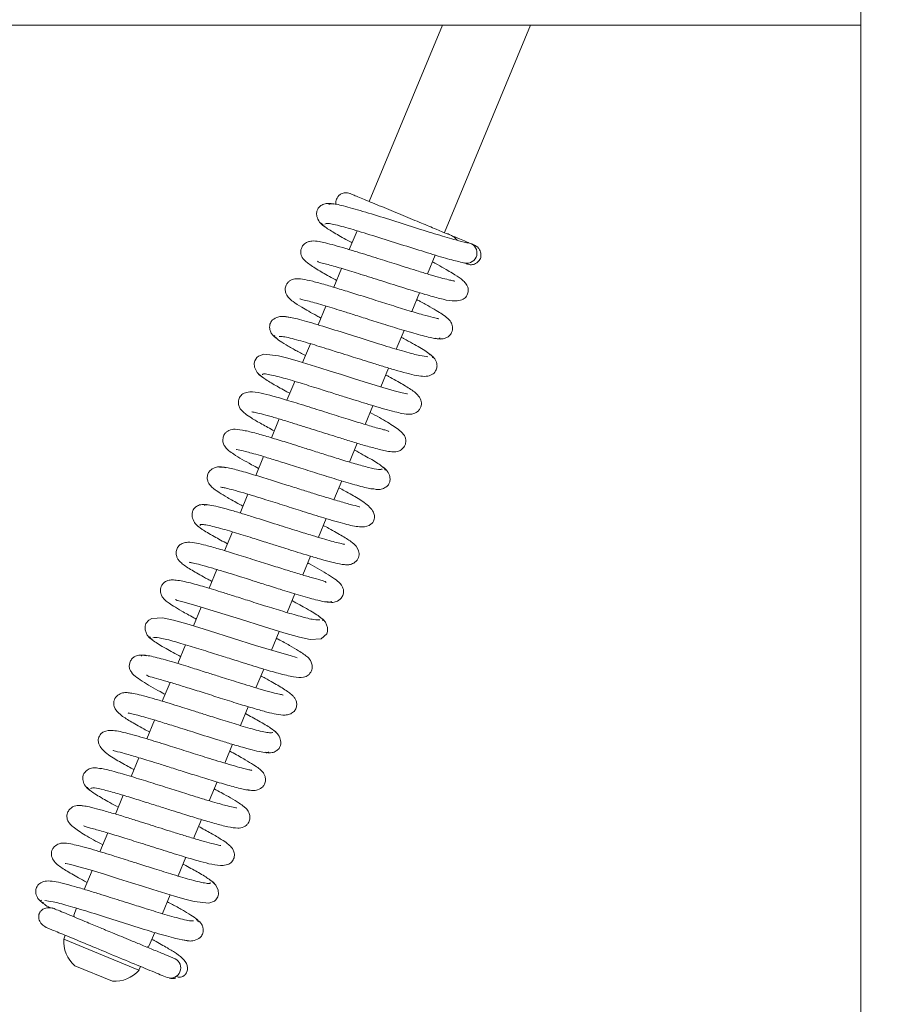
# Model space of a CAD drawing. Extents: x -4044 to -1442, y 1237 to 3970.
# Drawn here: x -3132 to -3025, y 1337 to 1457 of the extents above; entities that cross this region are included whole.
import ezdxf

# ---------------------------------------------------------------- set-up
doc = ezdxf.new("R2010")
doc.units = 0
doc.header["$LTSCALE"] = 5
doc.layers.add('LAYER14', color=30, linetype='Continuous')
doc.layers.add('SLD-0', color=7, linetype='Continuous')
doc.styles.add('STANDARD-BrunnerGroßer Text', font='arial.ttf')
doc.dimstyles.new('STANDARD-Brunner-IIGroßer Text', dxfattribs={"dimscale": 5, "dimtxt": 8, "dimasz": 5, "dimexe": 3.175, "dimexo": 0, "dimgap": 0.762, "dimtad": 1, "dimdec": 0, "dimrnd": 1e-08, "dimtxsty": 'STANDARD-BrunnerGroßer Text', "dimblk": 'Filled-1', "dimcen": 0.09, "dimdle": 10, "dimclrd": 7, "dimclre": 7, "dimclrt": 7, "dimadec": 1, "dimazin": 2, "dimtfac": 0.666667, "dimtdec": 0, "dimtmove": 0, "dimatfit": 3, "dimldrblk": 'Filled-1', "dimfxl": 1, "dimtolj": 1, "dimlwd": 15, "dimlwe": 15, "dimarcsym": 0})

# ---------------------------------------------------------------- blocks, each defined once
blk = doc.blocks.new('Filled-1')
at = {"color": 0}
for p, q in [((0, 0), (-1, 0.1667)), ((-1, 0.1667), (-1, -0.1667)), ((-1, 0), (0, 0)), ((-1, -0.1667), (0, 0))]:
    blk.add_line(p, q, dxfattribs=at)
at = {"color": 0, "flags": 128}
blk.add_lwpolyline([(-1, -0.1667), (0, 0), (-1, 0.1667), (-1, -0.1667)], dxfattribs=at)
at = {"color": 0}
blk.add_solid([(-1, -0.1667), (0, 0), (-1, 0.1667), (-1, -0.1667)], dxfattribs=at)
blk = doc.blocks.new('*D49')
at = {"layer": 'Defpoints', "color": 0}
for p in [(-2906.48, 1602.21), (-3830.02, 1587.04), (-2906.48, 1252.82)]:
    blk.add_point(p, dxfattribs=at)
at = {"layer": 'SLD-0', "color": 7, "lineweight": 15}
for p, q in [((-2906.48, 1602.21), (-2906.48, 1236.94)), ((-3830.02, 1587.04), (-3830.02, 1236.94)), ((-3805.02, 1252.82), (-2931.48, 1252.82))]:
    blk.add_line(p, q, dxfattribs=at)
at = {"layer": 'SLD-0', "color": 7, "lineweight": 15, "xscale": 25, "yscale": 25, "zscale": 25, "rotation": 180}
blk.add_blockref('Filled-1', (-3830.02, 1252.82), dxfattribs=at)
at = {"layer": 'SLD-0', "color": 7, "lineweight": 15, "xscale": 25, "yscale": 25, "zscale": 25}
blk.add_blockref('Filled-1', (-2906.48, 1252.82), dxfattribs=at)
at = {"layer": 'SLD-0', "color": 7, "lineweight": 15, "insert": (-3367.87, 1297.47), "char_height": 40, "attachment_point": 2, "style": 'STANDARD-BrunnerGroßer Text'}
blk.add_mtext('\\A1;924', dxfattribs=at)
blk = doc.blocks.new('*D53')
at = {"layer": 'Defpoints', "color": 0}
for p in [(-3734.39, 1456.72), (-3028.39, 1456.72), (-3028.39, 1322.12)]:
    blk.add_point(p, dxfattribs=at)
at = {"layer": 'SLD-0', "color": 7, "lineweight": 15}
for p, q in [((-3734.39, 1456.72), (-3734.39, 1306.24)), ((-3028.39, 1456.72), (-3028.39, 1306.24)), ((-3709.39, 1322.12), (-3053.39, 1322.12))]:
    blk.add_line(p, q, dxfattribs=at)
at = {"layer": 'SLD-0', "color": 7, "lineweight": 15, "xscale": 25, "yscale": 25, "zscale": 25, "rotation": 180}
blk.add_blockref('Filled-1', (-3734.39, 1322.12), dxfattribs=at)
at = {"layer": 'SLD-0', "color": 7, "lineweight": 15, "xscale": 25, "yscale": 25, "zscale": 25}
blk.add_blockref('Filled-1', (-3028.39, 1322.12), dxfattribs=at)
at = {"layer": 'SLD-0', "color": 30, "lineweight": 15, "insert": (-3367.87, 1366.77), "char_height": 40, "attachment_point": 2, "style": 'STANDARD-BrunnerGroßer Text'}
blk.add_mtext('\\A1;706', dxfattribs=at)

msp = doc.modelspace()

# ---------------------------------------------------------------- linework, layer by layer
at = {"color": 7, "linetype": 'Continuous', "lineweight": 15}
for p, q in [((-3079.75, 1456.72), (-3088.72, 1435.06)), ((-3079.48, 1431.24), (-3068.93, 1456.72)), ((-3090.21, 1431.46), (-3091.17, 1429.16)), ((-3081.58, 1426.17), (-3080.62, 1428.48)), ((-3092.13, 1426.85), (-3093.08, 1424.54)), ((-3083.49, 1421.56), (-3082.54, 1423.86)), ((-3094.04, 1422.22), (-3095, 1419.92)), ((-3085.4, 1416.94), (-3084.45, 1419.24)), ((-3095.95, 1417.61), (-3096.91, 1415.3)), ((-3087.32, 1412.32), (-3086.36, 1414.62)), ((-3097.87, 1412.98), (-3098.82, 1410.68)), ((-3089.23, 1407.7), (-3088.28, 1410)), ((-3099.78, 1408.37), (-3100.73, 1406.06)), ((-3091.15, 1403.08), (-3090.19, 1405.39)), ((-3101.69, 1403.75), (-3102.65, 1401.44)), ((-3093.06, 1398.46), (-3092.1, 1400.76)), ((-3103.61, 1399.13), (-3104.56, 1396.82)), ((-3094.97, 1393.84), (-3094.02, 1396.15)), ((-3105.52, 1394.51), (-3106.48, 1392.2)), ((-3096.89, 1389.22), (-3095.93, 1391.53)), ((-3107.43, 1389.89), (-3108.39, 1387.58)), ((-3098.8, 1384.6), (-3097.84, 1386.91)), ((-3109.35, 1385.27), (-3110.3, 1382.96)), ((-3100.71, 1379.98), (-3099.76, 1382.29)), ((-3111.26, 1380.65), (-3112.22, 1378.34)), ((-3102.63, 1375.36), (-3101.67, 1377.67)), ((-3113.17, 1376.03), (-3114.13, 1373.73)), ((-3104.54, 1370.74), (-3103.58, 1373.05)), ((-3115.09, 1371.41), (-3116.04, 1369.11)), ((-3106.45, 1366.12), (-3105.5, 1368.43)), ((-3117, 1366.79), (-3117.95, 1364.49)), ((-3108.37, 1361.5), (-3107.41, 1363.81)), ((-3118.91, 1362.17), (-3119.87, 1359.87)), ((-3110.28, 1356.88), (-3109.33, 1359.19)), ((-3120.83, 1357.56), (-3121.78, 1355.25)), ((-3112.19, 1352.27), (-3111.24, 1354.57)), ((-3122.74, 1352.94), (-3123.7, 1350.63)), ((-3114.11, 1347.65), (-3113.15, 1349.95)), ((-3124.66, 1348.31), (-3125, 1347.48)), ((-3125, 1347.48), (-3124.89, 1347.22)), ((-3115.76, 1343.65), (-3115.06, 1345.34)), ((-3126.03, 1344.99), (-3126.22, 1344.52)), ((-3126.22, 1344.52), (-3116.99, 1340.7)), ((-3116.02, 1343.55), (-3115.76, 1343.65)), ((-3124.87, 1341.26), (-3120.25, 1339.34)), ((-3116.99, 1340.7), (-3116.79, 1341.16))]:
    msp.add_line(p, q, dxfattribs=at)
at = {"color": 7, "linetype": 'Continuous', "lineweight": 15, "flags": 128}
for points in [[(-3084.02, 1411.44), (-3084.02, 1411.44), (-3084.11, 1411.46), (-3084.7, 1411.59), (-3085.68, 1411.84), (-3087.07, 1412.24), (-3088.81, 1412.77), (-3090.54, 1413.31), (-3092.13, 1413.81), (-3093.51, 1414.25), (-3094.78, 1414.65), (-3097.43, 1415.46), (-3098.71, 1415.82), (-3099.86, 1416.12), (-3101.66, 1416.31), (-3102.33, 1416.06), (-3102.52, 1415.91), (-3102.76, 1415.52), (-3102.83, 1415.21), (-3102.79, 1414.74), (-3102.49, 1414.09), (-3102.18, 1413.75), (-3101.75, 1413.46), (-3101.75, 1413.46)], [(-3112.5, 1386.2), (-3112.51, 1386.19), (-3112.29, 1386.1), (-3111.74, 1385.96), (-3109.89, 1385.43), (-3107.36, 1384.67), (-3104.54, 1383.78), (-3101.72, 1382.89), (-3099.21, 1382.12), (-3097.29, 1381.59), (-3095.96, 1381.3), (-3094.63, 1381.37), (-3093.93, 1381.99), (-3093.84, 1382.3), (-3093.84, 1382.77), (-3094.09, 1383.41), (-3094.38, 1383.75), (-3094.8, 1384.03), (-3094.8, 1384.03)], [(-3097.55, 1379.05), (-3097.55, 1379.06), (-3097.77, 1379.15), (-3098.31, 1379.29), (-3100.15, 1379.81), (-3102.67, 1380.58), (-3105.5, 1381.47), (-3108.32, 1382.36), (-3110.84, 1383.13), (-3112.76, 1383.66), (-3114.09, 1383.96), (-3115.43, 1383.88), (-3115.77, 1383.69), (-3116.13, 1383.26), (-3116.22, 1382.95), (-3116.22, 1382.48), (-3115.97, 1381.84), (-3115.68, 1381.5), (-3115.27, 1381.22), (-3115.27, 1381.22)], [(-3126.04, 1353.82), (-3126.04, 1353.82), (-3125.95, 1353.79), (-3125.36, 1353.66), (-3124.37, 1353.41), (-3122.97, 1353.01), (-3121.24, 1352.48), (-3119.51, 1351.94), (-3117.92, 1351.44), (-3116.54, 1351), (-3115.27, 1350.6), (-3112.62, 1349.79), (-3111.34, 1349.43), (-3110.2, 1349.13), (-3108.4, 1348.94), (-3107.72, 1349.19), (-3107.54, 1349.35), (-3107.3, 1349.73), (-3107.23, 1350.04), (-3107.27, 1350.51), (-3107.57, 1351.16), (-3107.88, 1351.5), (-3108.31, 1351.79), (-3108.31, 1351.79)]]:
    msp.add_lwpolyline(points, dxfattribs=at)
at = {"color": 7, "linetype": 'Continuous', "lineweight": 15}
for centre, radius, start, end in [((-3076.75, 1428.74), 1.25, 259.1091, 74.2672), ((-3122.23, 1344.26), 4, 176.2722, 228.7278), ((-3113.11, 1340.99), 1.25, 251.1441, 63.8453), ((-3119.99, 1343.34), 4, 266.2722, 318.7278)]:
    msp.add_arc(centre, radius, start, end, dxfattribs=at)
for points, knots in [([(-3091.1, 1436.05), (-3091.19, 1436.08), (-3091.38, 1436.14), (-3091.66, 1436.15), (-3091.92, 1436.11), (-3092.21, 1435.99), (-3092.48, 1435.79), (-3092.68, 1435.51), (-3092.8, 1435.21), (-3092.84, 1434.94), (-3092.82, 1434.76), (-3092.81, 1434.71)], [0, 0, 0, 0, 0.112127, 0.219917, 0.320852, 0.413339, 0.570417, 0.693732, 0.797624, 0.941604, 1, 1, 1, 1]), ([(-3077.95, 1430.3), (-3078.03, 1430.41), (-3078.19, 1430.65), (-3079.13, 1431.16), (-3079.01, 1431.01), (-3080.54, 1431.68), (-3082.31, 1432.41), (-3084.6, 1433.36), (-3087.01, 1434.35), (-3088.82, 1435.11), (-3089.97, 1435.58), (-3090.63, 1435.86), (-3091.04, 1436.03), (-3091.07, 1436.04), (-3091.08, 1436.04)], [0, 0, 0, 0, 0.019195, 0.042303, 0.136545, 0.237729, 0.346177, 0.462242, 0.586296, 0.718723, 0.788514, 0.86066, 0.935032, 1, 1, 1, 1]), ([(-3093.09, 1434.74), (-3093.29, 1434.79), (-3093.72, 1434.88), (-3094.32, 1434.76), (-3094.79, 1434.5), (-3095.07, 1434.14), (-3095.19, 1433.77), (-3095.18, 1433.22), (-3094.93, 1432.64), (-3094.52, 1432.19), (-3094.24, 1432.02), (-3094.1, 1431.94)], [0, 0, 0, 0, 0.10465, 0.217198, 0.334139, 0.452969, 0.573961, 0.705015, 0.848113, 0.923636, 1, 1, 1, 1]), ([(-3076.41, 1429.94), (-3076.84, 1430.03), (-3077.73, 1430.22), (-3080.01, 1430.89), (-3082.79, 1431.75), (-3085.88, 1432.74), (-3088.92, 1433.69), (-3091.48, 1434.44), (-3093.29, 1434.87), (-3093.54, 1434.76), (-3093.67, 1434.7)], [0, 0, 0, 0, 0.113492, 0.230414, 0.350497, 0.474186, 0.60192, 0.732885, 0.867204, 1, 1, 1, 1]), ([(-3094.61, 1432.41), (-3094.5, 1432.27), (-3094.29, 1431.99), (-3092.93, 1431.16), (-3091.71, 1430.47), (-3090.91, 1430.05), (-3090.82, 1430)], [0, 0, 0, 0, 0.347887, 0.667847, 0.960004, 1, 1, 1, 1]), ([(-3094.18, 1432.27), (-3094.09, 1432.33), (-3093.91, 1432.45), (-3092.26, 1432.07), (-3089.81, 1431.36), (-3086.83, 1430.42), (-3083.72, 1429.44), (-3080.86, 1428.54), (-3078.44, 1427.83), (-3077.45, 1427.62), (-3076.97, 1427.51)], [0, 0, 0, 0, 0.1188, 0.250646, 0.38068, 0.509005, 0.63477, 0.758375, 0.880242, 1, 1, 1, 1]), ([(-3078.21, 1425.29), (-3078.22, 1425.29), (-3078.23, 1425.3), (-3078.48, 1425.34), (-3079.01, 1425.46), (-3079.93, 1425.69), (-3081.18, 1426.05), (-3082.97, 1426.59), (-3085.18, 1427.29), (-3087.79, 1428.12), (-3089.92, 1428.78), (-3091.69, 1429.32), (-3093.01, 1429.7), (-3094.08, 1429.98), (-3095.02, 1430.17), (-3095.55, 1430.24), (-3096.03, 1430.19), (-3096.46, 1430.05), (-3096.85, 1429.73), (-3097.06, 1429.34), (-3097.14, 1429.01), (-3097.13, 1428.74), (-3097.1, 1428.58), (-3097.05, 1428.4), (-3096.86, 1428.03), (-3096.31, 1427.5), (-3095.1, 1426.69), (-3093.79, 1425.95), (-3092.96, 1425.5), (-3092.73, 1425.38)], [0, 0, 0, 0, 0.014197, 0.041838, 0.077787, 0.122173, 0.171544, 0.217187, 0.295359, 0.35813, 0.431193, 0.474829, 0.523226, 0.570836, 0.61037, 0.664939, 0.681029, 0.697696, 0.715898, 0.731925, 0.744397, 0.753536, 0.758458, 0.765118, 0.783844, 0.842671, 0.912866, 0.97643, 1, 1, 1, 1]), ([(-3076.53, 1430.01), (-3076.55, 1430.02), (-3076.84, 1430.14), (-3077.47, 1430.41), (-3078.25, 1430.73), (-3078.28, 1430.74)], [0, 0, 0, 0, 0.076457, 0.957764, 1, 1, 1, 1]), ([(-3075.78, 1429.7), (-3075.76, 1429.7), (-3075.7, 1429.67), (-3075.99, 1429.79), (-3076.21, 1429.88)], [0, 0, 0, 0, 0.276462, 1, 1, 1, 1]), ([(-3076.77, 1427.41), (-3076.67, 1427.37), (-3076.48, 1427.31), (-3076.11, 1427.29), (-3075.7, 1427.4), (-3075.35, 1427.65), (-3075.14, 1427.92), (-3075.02, 1428.23), (-3074.99, 1428.54), (-3075.04, 1428.86), (-3075.17, 1429.17), (-3075.41, 1429.5), (-3075.67, 1429.64), (-3075.81, 1429.72)], [0, 0, 0, 0, 0.077795, 0.151969, 0.282837, 0.387704, 0.468512, 0.536599, 0.632812, 0.699201, 0.781429, 0.881746, 1, 1, 1, 1]), ([(-3095.07, 1427.75), (-3095.06, 1427.72), (-3095.04, 1427.63), (-3094.55, 1427.53), (-3093.54, 1427.26), (-3092, 1426.82), (-3089.71, 1426.11), (-3087.1, 1425.28), (-3084.35, 1424.41), (-3081.89, 1423.66), (-3080, 1423.13), (-3078.74, 1422.84), (-3077.68, 1422.86), (-3077.08, 1423.1), (-3076.71, 1423.46), (-3076.52, 1424.14), (-3076.69, 1424.79), (-3076.98, 1425.14), (-3077.53, 1425.65), (-3078.31, 1426.15), (-3079.32, 1426.74), (-3080.15, 1427.2), (-3080.76, 1427.53), (-3080.97, 1427.64)], [0, 0, 0, 0, 0.028139, 0.066009, 0.101937, 0.170864, 0.237878, 0.311178, 0.391649, 0.470348, 0.540577, 0.608512, 0.648442, 0.689934, 0.720409, 0.741346, 0.762334, 0.79495, 0.83426, 0.897968, 0.935335, 0.978221, 1, 1, 1, 1]), ([(-3077.09, 1427.54), (-3076.91, 1427.47), (-3076.66, 1427.36), (-3076.72, 1427.39), (-3076.73, 1427.39)], [0, 0, 0, 0, 0.684734, 1, 1, 1, 1]), ([(-3080.2, 1420.66), (-3080.21, 1420.67), (-3080.26, 1420.7), (-3080.88, 1420.82), (-3082.13, 1421.15), (-3084.02, 1421.71), (-3086.21, 1422.39), (-3088.41, 1423.09), (-3090.49, 1423.74), (-3092.41, 1424.34), (-3094.17, 1424.87), (-3095.75, 1425.3), (-3096.9, 1425.55), (-3097.74, 1425.62), (-3098.37, 1425.45), (-3098.79, 1425.06), (-3099, 1424.68), (-3099.07, 1424.18), (-3098.9, 1423.57), (-3098.55, 1423.14), (-3098.04, 1422.73), (-3096.95, 1422.04), (-3095.76, 1421.35), (-3094.82, 1420.85), (-3094.65, 1420.76)], [0, 0, 0, 0, 0.02812, 0.07533, 0.134619, 0.202161, 0.266722, 0.327504, 0.384418, 0.438655, 0.494817, 0.553641, 0.614974, 0.666474, 0.703002, 0.718212, 0.735125, 0.753797, 0.771301, 0.800737, 0.844439, 0.907001, 0.983221, 1, 1, 1, 1]), ([(-3097.26, 1423.12), (-3097.23, 1423.11), (-3097.16, 1423.07), (-3096.54, 1422.94), (-3095.46, 1422.65), (-3094.02, 1422.23), (-3092.37, 1421.72), (-3090.92, 1421.27), (-3089.11, 1420.69), (-3086.94, 1420.01), (-3084.55, 1419.26), (-3082.68, 1418.72), (-3081.42, 1418.4), (-3080.64, 1418.24), (-3080.12, 1418.19), (-3080.06, 1418.28), (-3080.03, 1418.32)], [0, 0, 0, 0, 0.043158, 0.10395, 0.162631, 0.270279, 0.319321, 0.375562, 0.44566, 0.529727, 0.627853, 0.740201, 0.801968, 0.867405, 0.936504, 1, 1, 1, 1]), ([(-3080.6, 1418.28), (-3080.43, 1418.24), (-3080.11, 1418.16), (-3079.55, 1418.21), (-3079.07, 1418.41), (-3078.76, 1418.71), (-3078.6, 1418.98), (-3078.49, 1419.32), (-3078.48, 1419.78), (-3078.68, 1420.28), (-3079.03, 1420.68), (-3079.49, 1421.05), (-3080.31, 1421.58), (-3081.25, 1422.13), (-3082.15, 1422.63), (-3082.74, 1422.95), (-3082.89, 1423.02)], [0, 0, 0, 0, 0.0459031, 0.0883624, 0.159664, 0.2121106, 0.2464461, 0.284733, 0.3209962, 0.3854313, 0.4393684, 0.5968598, 0.7044733, 0.8311535, 0.9603059, 1, 1, 1, 1]), ([(-3098.41, 1420.82), (-3098.68, 1420.88), (-3099.19, 1421), (-3099.99, 1420.91), (-3100.57, 1420.59), (-3100.82, 1420.27), (-3100.96, 1419.84), (-3100.96, 1419.43), (-3100.84, 1419.01), (-3100.56, 1418.6), (-3100.26, 1418.42), (-3100.11, 1418.33)], [0, 0, 0, 0, 0.147913, 0.282359, 0.496227, 0.63104, 0.699802, 0.765465, 0.839032, 0.918405, 1, 1, 1, 1]), ([(-3081.53, 1416.01), (-3081.81, 1416.04), (-3082.37, 1416.09), (-3084.29, 1416.6), (-3086.84, 1417.36), (-3089.87, 1418.32), (-3093.03, 1419.32), (-3095.91, 1420.21), (-3098.23, 1420.85), (-3098.89, 1420.9), (-3099.22, 1420.93)], [0, 0, 0, 0, 0.114286, 0.23159, 0.351905, 0.475262, 0.601723, 0.731324, 0.864075, 1, 1, 1, 1]), ([(-3100.3, 1418.61), (-3100.34, 1418.58), (-3100.44, 1418.5), (-3099.94, 1418.1), (-3099.02, 1417.51), (-3097.87, 1416.85), (-3096.97, 1416.36), (-3096.56, 1416.14)], [0, 0, 0, 0, 0.153081, 0.398618, 0.623452, 0.827893, 1, 1, 1, 1]), ([(-3099.78, 1418.5), (-3099.63, 1418.5), (-3099.36, 1418.5), (-3098.49, 1418.32), (-3097.45, 1418.04), (-3095.99, 1417.63), (-3094.18, 1417.07), (-3092.25, 1416.46), (-3090.75, 1415.99), (-3089.45, 1415.58), (-3088.1, 1415.15), (-3086.63, 1414.7), (-3085.11, 1414.25), (-3083.78, 1413.89), (-3082.67, 1413.63), (-3081.75, 1413.57), (-3081.13, 1413.72), (-3080.78, 1413.98), (-3080.58, 1414.22), (-3080.41, 1414.6), (-3080.38, 1415.07), (-3080.54, 1415.58), (-3080.91, 1416.05), (-3081.21, 1416.24), (-3081.36, 1416.33)], [0, 0, 0, 0, 0.064521, 0.124309, 0.179298, 0.229393, 0.314485, 0.379471, 0.424047, 0.463041, 0.50881, 0.561467, 0.621101, 0.687122, 0.748972, 0.804048, 0.852499, 0.873313, 0.890195, 0.903803, 0.924835, 0.957331, 0.977654, 1, 1, 1, 1]), ([(-3081.01, 1415.91), (-3080.98, 1415.92), (-3080.88, 1415.96), (-3081.12, 1416.21), (-3081.66, 1416.61), (-3082.71, 1417.25), (-3083.77, 1417.86), (-3084.7, 1418.35), (-3084.8, 1418.4)], [0, 0, 0, 0, 0.071855, 0.27767, 0.469522, 0.647495, 0.961451, 1, 1, 1, 1]), ([(-3102.35, 1413.95), (-3102.19, 1413.78), (-3101.88, 1413.47), (-3100.51, 1412.64), (-3099.33, 1411.98), (-3098.59, 1411.59), (-3098.47, 1411.52)], [0, 0, 0, 0, 0.35887, 0.674291, 0.946847, 1, 1, 1, 1]), ([(-3101.82, 1413.79), (-3101.82, 1413.83), (-3101.82, 1413.93), (-3101.35, 1413.89), (-3100.58, 1413.74), (-3099.29, 1413.41), (-3097.43, 1412.87), (-3095.14, 1412.15), (-3093.22, 1411.54), (-3091.75, 1411.08), (-3090.54, 1410.7), (-3089.36, 1410.33), (-3088.07, 1409.94), (-3086.75, 1409.55), (-3085.61, 1409.25), (-3084.54, 1409.01), (-3083.92, 1408.92), (-3083.27, 1408.99), (-3082.74, 1409.27), (-3082.44, 1409.69), (-3082.28, 1410.15), (-3082.35, 1410.73), (-3082.76, 1411.35), (-3083.5, 1411.95), (-3084.53, 1412.58), (-3085.81, 1413.3), (-3086.6, 1413.72), (-3086.71, 1413.78)], [0, 0, 0, 0, 0.031329, 0.080456, 0.126495, 0.169399, 0.245454, 0.308758, 0.359077, 0.396244, 0.424054, 0.456078, 0.493548, 0.53657, 0.583368, 0.624079, 0.682758, 0.703041, 0.727276, 0.740281, 0.753717, 0.786427, 0.821434, 0.855615, 0.923181, 0.989126, 1, 1, 1, 1]), ([(-3086.3, 1406.79), (-3086.33, 1406.84), (-3086.41, 1406.92), (-3086.93, 1407.04), (-3087.88, 1407.3), (-3089.29, 1407.71), (-3091.35, 1408.34), (-3093.66, 1409.07), (-3096.18, 1409.87), (-3098.58, 1410.62), (-3100.58, 1411.2), (-3102.03, 1411.58), (-3103.25, 1411.77), (-3104.1, 1411.56), (-3104.54, 1411.24), (-3104.81, 1410.64), (-3104.77, 1410.03), (-3104.55, 1409.6), (-3104.33, 1409.35), (-3103.93, 1408.98), (-3103.15, 1408.46), (-3102.02, 1407.79), (-3100.91, 1407.19), (-3100.38, 1406.91)], [0, 0, 0, 0, 0.036102, 0.070594, 0.103756, 0.167622, 0.228836, 0.294255, 0.365768, 0.44083, 0.509669, 0.571506, 0.638031, 0.677562, 0.712913, 0.737069, 0.758359, 0.776164, 0.791591, 0.830522, 0.881065, 0.943478, 1, 1, 1, 1]), ([(-3103.14, 1409.26), (-3103.13, 1409.25), (-3103.12, 1409.24), (-3102.82, 1409.19), (-3102.19, 1409.05), (-3101.13, 1408.77), (-3099.75, 1408.37), (-3098.27, 1407.91), (-3096.82, 1407.46), (-3095.48, 1407.03), (-3094.17, 1406.62), (-3092.79, 1406.19), (-3091.27, 1405.71), (-3089.65, 1405.22), (-3087.96, 1404.74), (-3086.66, 1404.42), (-3085.91, 1404.32), (-3085.52, 1404.33), (-3085.12, 1404.4), (-3084.7, 1404.62), (-3084.39, 1405), (-3084.24, 1405.36), (-3084.22, 1405.72), (-3084.26, 1405.96), (-3084.34, 1406.23), (-3084.56, 1406.57), (-3084.97, 1406.96), (-3085.85, 1407.6), (-3087.05, 1408.32), (-3088.24, 1408.95), (-3088.63, 1409.16)], [0, 0, 0, 0, 0.015435, 0.045955, 0.085847, 0.135182, 0.186028, 0.232332, 0.27396, 0.310843, 0.344035, 0.381704, 0.425566, 0.47571, 0.532083, 0.605904, 0.655282, 0.674448, 0.689885, 0.707019, 0.72463, 0.739452, 0.75244, 0.759918, 0.770012, 0.798323, 0.837342, 0.879501, 0.960021, 1, 1, 1, 1]), ([(-3087.12, 1402.25), (-3087.22, 1402.2), (-3087.41, 1402.11), (-3088.68, 1402.38), (-3090.34, 1402.83), (-3092.22, 1403.4), (-3094.1, 1403.98), (-3095.84, 1404.54), (-3097.36, 1405.02), (-3098.95, 1405.52), (-3100.65, 1406.04), (-3102.45, 1406.57), (-3104.05, 1406.98), (-3105.1, 1407.13), (-3105.73, 1407.09), (-3106.23, 1406.81), (-3106.54, 1406.46), (-3106.71, 1406.01), (-3106.69, 1405.45), (-3106.47, 1405), (-3106.25, 1404.73), (-3105.94, 1404.44), (-3105.33, 1404.01), (-3104.4, 1403.44), (-3103.34, 1402.85), (-3102.6, 1402.44), (-3102.3, 1402.28)], [0, 0, 0, 0, 0.072724, 0.14086, 0.203439, 0.260409, 0.311683, 0.357208, 0.396908, 0.430756, 0.484669, 0.540572, 0.602187, 0.666104, 0.710104, 0.723527, 0.737204, 0.755274, 0.774792, 0.791615, 0.806491, 0.835083, 0.875061, 0.926309, 0.970592, 1, 1, 1, 1]), ([(-3105.04, 1404.64), (-3105.04, 1404.64), (-3105.1, 1404.61), (-3104.78, 1404.6), (-3104.13, 1404.43), (-3103.13, 1404.17), (-3102.06, 1403.87), (-3100.65, 1403.44), (-3098.88, 1402.89), (-3096.77, 1402.22), (-3094.43, 1401.48), (-3092.02, 1400.73), (-3089.89, 1400.12), (-3088.53, 1399.77), (-3088.29, 1399.79), (-3088.25, 1399.8)], [0, 0, 0, 0, 0.000059, 0.063349, 0.150601, 0.20364, 0.265378, 0.336671, 0.417643, 0.508334, 0.608872, 0.719285, 0.839706, 0.970188, 1, 1, 1, 1]), ([(-3086.74, 1402.1), (-3086.83, 1402.24), (-3087, 1402.52), (-3088.51, 1403.44), (-3089.77, 1404.14), (-3090.54, 1404.55), (-3090.54, 1404.55)], [0, 0, 0, 0, 0.365146, 0.698004, 0.998837, 1, 1, 1, 1]), ([(-3106.32, 1402.39), (-3106.57, 1402.44), (-3107.04, 1402.54), (-3107.75, 1402.41), (-3108.24, 1402.1), (-3108.46, 1401.8), (-3108.6, 1401.41), (-3108.63, 1401.01), (-3108.46, 1400.47), (-3108.16, 1400.11), (-3107.78, 1399.77), (-3107.13, 1399.31), (-3106.1, 1398.7), (-3105.09, 1398.13), (-3104.35, 1397.74), (-3104.21, 1397.66)], [0, 0, 0, 0, 0.068145, 0.128903, 0.221869, 0.276044, 0.301443, 0.348186, 0.391705, 0.464345, 0.552656, 0.665337, 0.802266, 0.962156, 1, 1, 1, 1]), ([(-3089.91, 1397.54), (-3089.91, 1397.55), (-3089.9, 1397.62), (-3090.64, 1397.76), (-3092.06, 1398.16), (-3093.74, 1398.66), (-3095.33, 1399.15), (-3096.87, 1399.64), (-3098.68, 1400.21), (-3100.69, 1400.84), (-3102.78, 1401.49), (-3104.74, 1402.06), (-3106.39, 1402.47), (-3106.85, 1402.47), (-3107.09, 1402.47)], [0, 0, 0, 0, 0.021009, 0.123227, 0.217207, 0.305994, 0.360589, 0.424141, 0.496766, 0.578556, 0.669636, 0.770131, 0.880218, 1, 1, 1, 1]), ([(-3088.33, 1399.81), (-3088.12, 1399.76), (-3087.68, 1399.66), (-3087.07, 1399.78), (-3086.59, 1400.04), (-3086.29, 1400.39), (-3086.16, 1400.76), (-3086.16, 1401.3), (-3086.4, 1401.87), (-3086.79, 1402.31), (-3087.07, 1402.48), (-3087.2, 1402.56)], [0, 0, 0, 0, 0.1099989, 0.2266714, 0.3462767, 0.4660069, 0.5859354, 0.7141319, 0.853038, 0.9261641, 1, 1, 1, 1]), ([(-3106.93, 1400.02), (-3106.94, 1400.02), (-3106.96, 1400), (-3106.75, 1399.98), (-3106.29, 1399.87), (-3105.42, 1399.66), (-3104.21, 1399.31), (-3102.83, 1398.9), (-3101.16, 1398.38), (-3099.16, 1397.75), (-3096.7, 1396.97), (-3094.59, 1396.31), (-3092.89, 1395.81), (-3091.37, 1395.39), (-3090.02, 1395.07), (-3088.94, 1395.14), (-3088.43, 1395.5), (-3088.22, 1395.76), (-3088.06, 1396.15), (-3088.06, 1396.45), (-3088.19, 1396.96), (-3088.78, 1397.75), (-3090.02, 1398.59), (-3091.29, 1399.3), (-3092.22, 1399.8), (-3092.45, 1399.92)], [0, 0, 0, 0, 0.007632, 0.034953, 0.070673, 0.114945, 0.164777, 0.210282, 0.250548, 0.314911, 0.377285, 0.453681, 0.497398, 0.544521, 0.627427, 0.689939, 0.712225, 0.726932, 0.737571, 0.758116, 0.790438, 0.831452, 0.907201, 0.976543, 1, 1, 1, 1]), ([(-3108.62, 1397.79), (-3108.76, 1397.82), (-3109.02, 1397.89), (-3109.48, 1397.85), (-3109.85, 1397.71), (-3110.21, 1397.42), (-3110.46, 1397.05), (-3110.53, 1396.48), (-3110.26, 1395.75), (-3109.84, 1395.24), (-3109.51, 1395.04), (-3109.34, 1394.93)], [0, 0, 0, 0, 0.07187, 0.136213, 0.23813, 0.28378, 0.410732, 0.641167, 0.805227, 0.899716, 1, 1, 1, 1]), ([(-3091.76, 1392.96), (-3091.75, 1392.96), (-3091.74, 1392.99), (-3091.96, 1393.02), (-3092.49, 1393.14), (-3093.36, 1393.37), (-3094.45, 1393.68), (-3095.84, 1394.1), (-3097.69, 1394.67), (-3100.16, 1395.45), (-3102.55, 1396.21), (-3104.52, 1396.82), (-3106.01, 1397.25), (-3107.34, 1397.61), (-3108.37, 1397.83), (-3108.97, 1397.89), (-3108.96, 1397.77), (-3108.96, 1397.73)], [0, 0, 0, 0, 0.01062, 0.039523, 0.098247, 0.156391, 0.213746, 0.272821, 0.349231, 0.445696, 0.562369, 0.628656, 0.700161, 0.776942, 0.859025, 0.94649, 1, 1, 1, 1]), ([(-3109.93, 1395.39), (-3109.74, 1395.22), (-3109.36, 1394.87), (-3107.99, 1394.05), (-3106.69, 1393.35), (-3106.13, 1393.05)], [0, 0, 0, 0, 0.351326, 0.717511, 1, 1, 1, 1]), ([(-3109.45, 1395.31), (-3109.46, 1395.34), (-3109.5, 1395.44), (-3109.13, 1395.43), (-3108.45, 1395.31), (-3107.25, 1395.02), (-3105.47, 1394.51), (-3103.24, 1393.81), (-3101.33, 1393.21), (-3099.86, 1392.75), (-3098.62, 1392.35), (-3097.39, 1391.97), (-3096.02, 1391.55), (-3094.59, 1391.13), (-3093.35, 1390.79), (-3092.41, 1390.58), (-3091.78, 1390.48), (-3091.37, 1390.46), (-3090.92, 1390.51), (-3090.27, 1390.87), (-3089.93, 1391.55), (-3090.01, 1392.48), (-3090.82, 1393.26), (-3091.91, 1393.94), (-3093.24, 1394.7), (-3094.14, 1395.18), (-3094.37, 1395.31)], [0, 0, 0, 0, 0.019502, 0.068505, 0.114446, 0.157273, 0.233226, 0.296474, 0.346765, 0.383917, 0.411888, 0.444837, 0.484052, 0.52965, 0.579614, 0.62274, 0.657335, 0.683327, 0.703298, 0.727379, 0.753015, 0.780973, 0.843141, 0.910884, 0.976987, 1, 1, 1, 1]), ([(-3094.03, 1388.28), (-3094.03, 1388.3), (-3094.07, 1388.42), (-3094.55, 1388.56), (-3095.8, 1388.9), (-3097.28, 1389.33), (-3099.01, 1389.87), (-3100.96, 1390.48), (-3103.11, 1391.16), (-3105.28, 1391.84), (-3107.21, 1392.43), (-3108.79, 1392.87), (-3109.92, 1393.15), (-3110.85, 1393.28), (-3111.59, 1393.15), (-3112.02, 1392.91), (-3112.32, 1392.54), (-3112.47, 1391.99), (-3112.39, 1391.5), (-3112.16, 1391.06), (-3111.95, 1390.84), (-3111.42, 1390.38), (-3110.38, 1389.72), (-3109.11, 1389), (-3108.21, 1388.52), (-3108.04, 1388.43)], [0, 0, 0, 0, 0.018193, 0.074871, 0.127257, 0.179339, 0.231529, 0.286811, 0.346666, 0.411112, 0.474872, 0.533263, 0.586453, 0.640244, 0.669691, 0.699368, 0.723382, 0.742769, 0.760967, 0.776293, 0.800648, 0.834937, 0.90951, 0.9822, 1, 1, 1, 1]), ([(-3110.79, 1390.78), (-3110.77, 1390.77), (-3110.73, 1390.76), (-3110.3, 1390.68), (-3109.46, 1390.48), (-3108.2, 1390.12), (-3106.75, 1389.69), (-3105.36, 1389.26), (-3104.13, 1388.87), (-3102.89, 1388.48), (-3101.39, 1388.01), (-3099.47, 1387.4), (-3097.25, 1386.72), (-3095.49, 1386.22), (-3094.33, 1385.95), (-3093.67, 1385.86), (-3093.34, 1385.86), (-3093.38, 1385.96), (-3093.39, 1385.99)], [0, 0, 0, 0, 0.031557, 0.081493, 0.1462339, 0.2212426, 0.2884855, 0.345879, 0.3932515, 0.4339611, 0.4896224, 0.5640833, 0.6575243, 0.770171, 0.8340318, 0.9028793, 0.9767408, 1, 1, 1, 1]), ([(-3093.97, 1385.94), (-3093.7, 1385.89), (-3093.23, 1385.8), (-3092.7, 1385.95), (-3092.3, 1386.2), (-3092.04, 1386.53), (-3091.91, 1386.86), (-3091.86, 1387.27), (-3091.95, 1387.66), (-3092.24, 1388.17), (-3092.73, 1388.58), (-3093.67, 1389.22), (-3094.78, 1389.87), (-3095.65, 1390.35), (-3096.18, 1390.64), (-3096.28, 1390.69)], [0, 0, 0, 0, 0.084861, 0.148176, 0.188012, 0.234203, 0.264168, 0.303175, 0.353878, 0.416041, 0.568097, 0.714546, 0.848935, 0.972798, 1, 1, 1, 1]), ([(-3094.77, 1383.73), (-3094.96, 1383.71), (-3095.32, 1383.65), (-3097.06, 1384.09), (-3099.19, 1384.71), (-3101.45, 1385.41), (-3103.57, 1386.08), (-3105.41, 1386.67), (-3106.91, 1387.14), (-3108.51, 1387.63), (-3110.31, 1388.16), (-3111.83, 1388.52), (-3112.74, 1388.62), (-3113.23, 1388.6), (-3113.53, 1388.52), (-3113.72, 1388.42), (-3113.87, 1388.32), (-3114.1, 1388.1), (-3114.29, 1387.76), (-3114.39, 1387.25), (-3114.25, 1386.71), (-3114.01, 1386.36), (-3113.79, 1386.14), (-3113.4, 1385.82), (-3112.74, 1385.38), (-3111.71, 1384.77), (-3110.73, 1384.22), (-3110.06, 1383.86), (-3109.95, 1383.81)], [0, 0, 0, 0, 0.0848657, 0.1626743, 0.2332927, 0.2965926, 0.3525056, 0.4009088, 0.4417566, 0.4751539, 0.5409811, 0.614719, 0.6531727, 0.6839613, 0.7059674, 0.713648, 0.7191762, 0.729187, 0.743079, 0.761511, 0.7803054, 0.7964798, 0.8172984, 0.8475724, 0.8871968, 0.9360988, 0.9901054, 1, 1, 1, 1]), ([(-3094.41, 1383.6), (-3094.41, 1383.65), (-3094.4, 1383.76), (-3094.81, 1384.1), (-3095.49, 1384.54), (-3096.52, 1385.16), (-3097.56, 1385.72), (-3098.19, 1386.07)], [0, 0, 0, 0, 0.18442, 0.377184, 0.559736, 0.732053, 1, 1, 1, 1]), ([(-3115.65, 1381.66), (-3115.65, 1381.6), (-3115.66, 1381.5), (-3115.25, 1381.16), (-3114.58, 1380.71), (-3113.54, 1380.1), (-3112.5, 1379.53), (-3111.87, 1379.19)], [0, 0, 0, 0, 0.182932, 0.375668, 0.558194, 0.730485, 1, 1, 1, 1]), ([(-3115.28, 1381.52), (-3115.1, 1381.55), (-3114.74, 1381.6), (-3112.99, 1381.16), (-3110.86, 1380.54), (-3108.6, 1379.84), (-3106.48, 1379.17), (-3104.22, 1378.45), (-3101.96, 1377.75), (-3099.75, 1377.1), (-3097.97, 1376.68), (-3097.01, 1376.6), (-3096.51, 1376.74), (-3096.17, 1376.92), (-3095.77, 1377.4), (-3095.67, 1378), (-3095.88, 1378.76), (-3096.41, 1379.24), (-3097.17, 1379.8), (-3098.5, 1380.57), (-3099.42, 1381.08), (-3100.04, 1381.41), (-3100.11, 1381.45)], [0, 0, 0, 0, 0.084951, 0.162842, 0.23354, 0.296916, 0.352903, 0.401376, 0.475519, 0.541347, 0.615006, 0.684146, 0.706204, 0.719446, 0.743188, 0.761619, 0.780783, 0.819314, 0.892148, 0.943036, 0.994126, 1, 1, 1, 1]), ([(-3116.09, 1379.31), (-3116.36, 1379.36), (-3116.83, 1379.45), (-3117.36, 1379.3), (-3117.76, 1379.05), (-3118.02, 1378.73), (-3118.15, 1378.4), (-3118.2, 1377.98), (-3118.11, 1377.59), (-3117.82, 1377.09), (-3117.33, 1376.68), (-3116.4, 1376.03), (-3115.28, 1375.39), (-3114.42, 1374.91), (-3113.88, 1374.62), (-3113.78, 1374.57)], [0, 0, 0, 0, 0.084265, 0.147241, 0.187021, 0.233272, 0.263281, 0.302335, 0.353046, 0.415165, 0.567024, 0.713359, 0.847743, 0.971709, 1, 1, 1, 1]), ([(-3099.27, 1374.47), (-3099.29, 1374.48), (-3099.33, 1374.5), (-3099.76, 1374.57), (-3100.6, 1374.78), (-3101.86, 1375.13), (-3103.3, 1375.56), (-3104.68, 1375.99), (-3105.91, 1376.38), (-3107.16, 1376.77), (-3108.66, 1377.24), (-3110.57, 1377.85), (-3112.8, 1378.53), (-3114.56, 1379.03), (-3115.73, 1379.3), (-3116.38, 1379.39), (-3116.72, 1379.39), (-3116.68, 1379.29), (-3116.67, 1379.26)], [0, 0, 0, 0, 0.031643, 0.081528, 0.146159, 0.22101, 0.288125, 0.345433, 0.392761, 0.433466, 0.489131, 0.563594, 0.657037, 0.769681, 0.83354, 0.902383, 0.97624, 1, 1, 1, 1]), ([(-3116.04, 1376.98), (-3116.03, 1376.95), (-3116, 1376.83), (-3115.5, 1376.69), (-3114.25, 1376.35), (-3112.77, 1375.92), (-3111.03, 1375.38), (-3109.08, 1374.77), (-3106.94, 1374.09), (-3104.77, 1373.4), (-3102.83, 1372.82), (-3101.26, 1372.38), (-3100.13, 1372.1), (-3099.21, 1371.97), (-3098.47, 1372.11), (-3098.04, 1372.35), (-3097.74, 1372.72), (-3097.59, 1373.27), (-3097.67, 1373.76), (-3097.9, 1374.19), (-3098.11, 1374.41), (-3098.64, 1374.87), (-3099.68, 1375.53), (-3100.95, 1376.26), (-3101.85, 1376.73), (-3102.02, 1376.83)], [0, 0, 0, 0, 0.01946, 0.076085, 0.128429, 0.180466, 0.232612, 0.287847, 0.347651, 0.412043, 0.475748, 0.534089, 0.587234, 0.640887, 0.670198, 0.699712, 0.723635, 0.742999, 0.761175, 0.776479, 0.800802, 0.835081, 0.909677, 0.982412, 1, 1, 1, 1]), ([(-3100.61, 1369.94), (-3100.6, 1369.92), (-3100.56, 1369.82), (-3100.92, 1369.83), (-3101.6, 1369.94), (-3102.8, 1370.23), (-3104.58, 1370.74), (-3106.81, 1371.43), (-3108.71, 1372.04), (-3110.19, 1372.5), (-3111.42, 1372.89), (-3112.66, 1373.28), (-3114.03, 1373.7), (-3115.46, 1374.12), (-3116.71, 1374.46), (-3117.65, 1374.68), (-3118.28, 1374.77), (-3118.69, 1374.79), (-3119.14, 1374.74), (-3119.79, 1374.38), (-3120.13, 1373.71), (-3120.05, 1372.78), (-3119.25, 1372), (-3118.16, 1371.32), (-3116.82, 1370.55), (-3115.93, 1370.07), (-3115.69, 1369.95)], [0, 0, 0, 0, 0.019143, 0.06814, 0.114077, 0.156899, 0.232846, 0.29609, 0.34638, 0.383531, 0.411507, 0.444485, 0.483758, 0.529444, 0.579517, 0.622725, 0.657363, 0.683359, 0.703303, 0.727367, 0.752978, 0.780791, 0.842749, 0.910499, 0.976607, 1, 1, 1, 1]), ([(-3118.3, 1372.29), (-3118.3, 1372.29), (-3118.32, 1372.27), (-3118.1, 1372.23), (-3117.56, 1372.11), (-3116.69, 1371.88), (-3115.6, 1371.57), (-3114.21, 1371.15), (-3112.36, 1370.58), (-3109.89, 1369.79), (-3107.5, 1369.04), (-3105.53, 1368.43), (-3104.04, 1368), (-3102.71, 1367.64), (-3101.69, 1367.42), (-3101.09, 1367.36), (-3101.1, 1367.48), (-3101.1, 1367.52)], [0, 0, 0, 0, 0.01087, 0.039812, 0.098554, 0.156714, 0.214084, 0.27317, 0.349595, 0.44608, 0.562779, 0.629081, 0.700604, 0.777404, 0.859509, 0.946998, 1, 1, 1, 1]), ([(-3100.13, 1369.87), (-3100.32, 1370.04), (-3100.71, 1370.38), (-3102.08, 1371.2), (-3103.37, 1371.9), (-3103.93, 1372.2)], [0, 0, 0, 0, 0.351995, 0.718887, 1, 1, 1, 1]), ([(-3103.13, 1365.23), (-3103.12, 1365.23), (-3103.1, 1365.25), (-3103.31, 1365.27), (-3103.77, 1365.38), (-3104.64, 1365.6), (-3105.85, 1365.94), (-3107.22, 1366.35), (-3108.88, 1366.86), (-3110.89, 1367.5), (-3113.35, 1368.28), (-3115.46, 1368.94), (-3117.16, 1369.44), (-3118.68, 1369.86), (-3120.04, 1370.18), (-3121.12, 1370.12), (-3121.63, 1369.76), (-3121.83, 1369.5), (-3121.99, 1369.1), (-3122, 1368.8), (-3121.87, 1368.3), (-3121.29, 1367.51), (-3120.04, 1366.67), (-3118.77, 1365.95), (-3117.84, 1365.46), (-3117.61, 1365.33)], [0, 0, 0, 0, 0.007638, 0.034936, 0.070608, 0.114807, 0.164551, 0.209986, 0.250202, 0.314528, 0.376929, 0.453406, 0.497185, 0.544384, 0.627406, 0.689949, 0.712232, 0.72694, 0.737572, 0.758062, 0.790283, 0.831172, 0.906815, 0.976163, 1, 1, 1, 1]), ([(-3101.44, 1367.46), (-3101.3, 1367.43), (-3101.04, 1367.36), (-3100.58, 1367.4), (-3100.21, 1367.55), (-3099.85, 1367.83), (-3099.6, 1368.21), (-3099.53, 1368.77), (-3099.8, 1369.5), (-3100.22, 1370.02), (-3100.56, 1370.22), (-3100.73, 1370.32)], [0, 0, 0, 0, 0.0717201, 0.1359346, 0.2376764, 0.2832912, 0.4103103, 0.6409412, 0.8051194, 0.8996634, 1, 1, 1, 1]), ([(-3120.15, 1367.71), (-3120.15, 1367.7), (-3120.15, 1367.63), (-3119.42, 1367.5), (-3117.99, 1367.09), (-3116.31, 1366.59), (-3114.72, 1366.1), (-3113.18, 1365.61), (-3111.37, 1365.04), (-3109.36, 1364.4), (-3107.27, 1363.76), (-3105.31, 1363.19), (-3103.66, 1362.78), (-3103.21, 1362.78), (-3102.97, 1362.78)], [0, 0, 0, 0, 0.021433, 0.123791, 0.217813, 0.306542, 0.36109, 0.424587, 0.497153, 0.578876, 0.669884, 0.770301, 0.880305, 1, 1, 1, 1]), ([(-3103.73, 1362.87), (-3103.49, 1362.81), (-3103.02, 1362.71), (-3102.31, 1362.84), (-3101.82, 1363.15), (-3101.6, 1363.45), (-3101.46, 1363.84), (-3101.43, 1364.24), (-3101.6, 1364.79), (-3101.9, 1365.15), (-3102.28, 1365.49), (-3102.94, 1365.94), (-3103.97, 1366.56), (-3104.98, 1367.13), (-3105.71, 1367.52), (-3105.85, 1367.59)], [0, 0, 0, 0, 0.068075, 0.128772, 0.221645, 0.275782, 0.30119, 0.34799, 0.391609, 0.464586, 0.55321, 0.666114, 0.803182, 0.963134, 1, 1, 1, 1]), ([(-3121.73, 1365.44), (-3121.94, 1365.49), (-3122.38, 1365.59), (-3122.99, 1365.48), (-3123.47, 1365.21), (-3123.77, 1364.86), (-3123.9, 1364.5), (-3123.9, 1363.95), (-3123.66, 1363.38), (-3123.27, 1362.94), (-3123, 1362.78), (-3122.86, 1362.69)], [0, 0, 0, 0, 0.11019, 0.227009, 0.346708, 0.46647, 0.586363, 0.714459, 0.853216, 0.926255, 1, 1, 1, 1]), ([(-3105.02, 1360.61), (-3105.02, 1360.61), (-3104.96, 1360.64), (-3105.28, 1360.65), (-3105.93, 1360.82), (-3106.92, 1361.08), (-3107.99, 1361.39), (-3109.4, 1361.81), (-3111.17, 1362.36), (-3113.28, 1363.03), (-3115.61, 1363.77), (-3118.03, 1364.52), (-3120.16, 1365.13), (-3121.53, 1365.48), (-3121.77, 1365.46), (-3121.81, 1365.46)], [0, 0, 0, 0, 0.000086, 0.063389, 0.150584, 0.203569, 0.265259, 0.336517, 0.417467, 0.50815, 0.608693, 0.719125, 0.839578, 0.970106, 1, 1, 1, 1]), ([(-3123.32, 1363.16), (-3123.23, 1363.01), (-3123.06, 1362.74), (-3121.55, 1361.82), (-3120.29, 1361.12), (-3119.53, 1360.71), (-3119.52, 1360.71)], [0, 0, 0, 0, 0.364623, 0.697003, 0.997402, 1, 1, 1, 1]), ([(-3122.94, 1363), (-3122.84, 1363.05), (-3122.64, 1363.15), (-3121.37, 1362.87), (-3119.71, 1362.42), (-3117.83, 1361.85), (-3115.95, 1361.26), (-3114.21, 1360.71), (-3112.68, 1360.23), (-3111.09, 1359.73), (-3109.4, 1359.21), (-3107.59, 1358.68), (-3106, 1358.27), (-3104.95, 1358.12), (-3104.32, 1358.16), (-3103.83, 1358.45), (-3103.52, 1358.8), (-3103.35, 1359.24), (-3103.37, 1359.81), (-3103.59, 1360.26), (-3103.81, 1360.52), (-3104.12, 1360.81), (-3104.73, 1361.25), (-3105.66, 1361.81), (-3106.72, 1362.41), (-3107.46, 1362.81), (-3107.76, 1362.97)], [0, 0, 0, 0, 0.073066, 0.141204, 0.203785, 0.260757, 0.312031, 0.357556, 0.397257, 0.431106, 0.485019, 0.540929, 0.60256, 0.666487, 0.710354, 0.723648, 0.737228, 0.755273, 0.77478, 0.791583, 0.806434, 0.835029, 0.875055, 0.926395, 0.970766, 1, 1, 1, 1]), ([(-3106.92, 1356), (-3106.93, 1356), (-3106.94, 1356.01), (-3107.24, 1356.06), (-3107.87, 1356.2), (-3108.92, 1356.48), (-3110.3, 1356.88), (-3111.78, 1357.34), (-3113.23, 1357.79), (-3114.57, 1358.21), (-3115.87, 1358.63), (-3117.25, 1359.06), (-3118.78, 1359.54), (-3120.41, 1360.03), (-3121.89, 1360.46), (-3123.03, 1360.74), (-3123.78, 1360.89), (-3124.24, 1360.93), (-3124.54, 1360.93), (-3124.94, 1360.85), (-3125.35, 1360.64), (-3125.67, 1360.27), (-3125.81, 1359.91), (-3125.84, 1359.55), (-3125.81, 1359.3), (-3125.72, 1359.03), (-3125.51, 1358.68), (-3125.09, 1358.29), (-3124.21, 1357.65), (-3123.01, 1356.94), (-3121.83, 1356.3), (-3121.43, 1356.09)], [0, 0, 0, 0, 0.015492, 0.045985, 0.085814, 0.135048, 0.185789, 0.232012, 0.273584, 0.310436, 0.343623, 0.381315, 0.425228, 0.475453, 0.531935, 0.584036, 0.625234, 0.65544, 0.674583, 0.689923, 0.706866, 0.724257, 0.738963, 0.752071, 0.759673, 0.769856, 0.798233, 0.837186, 0.879252, 0.959659, 1, 1, 1, 1]), ([(-3123.76, 1358.46), (-3123.76, 1358.46), (-3123.78, 1358.39), (-3123.62, 1358.34), (-3123.13, 1358.2), (-3122.17, 1357.95), (-3120.76, 1357.54), (-3118.7, 1356.91), (-3116.39, 1356.18), (-3113.86, 1355.38), (-3111.47, 1354.63), (-3109.47, 1354.05), (-3108.02, 1353.67), (-3106.81, 1353.48), (-3105.95, 1353.7), (-3105.52, 1354.01), (-3105.25, 1354.61), (-3105.29, 1355.22), (-3105.51, 1355.65), (-3105.73, 1355.91), (-3106.13, 1356.27), (-3106.91, 1356.79), (-3108.04, 1357.47), (-3109.15, 1358.06), (-3109.68, 1358.35)], [0, 0, 0, 0, 0.000214, 0.036412, 0.070941, 0.104107, 0.167981, 0.229202, 0.294627, 0.366147, 0.441217, 0.510064, 0.571908, 0.638321, 0.677709, 0.712938, 0.737074, 0.758364, 0.776163, 0.791582, 0.830527, 0.881127, 0.943636, 1, 1, 1, 1]), ([(-3108.24, 1351.46), (-3108.24, 1351.42), (-3108.24, 1351.33), (-3108.7, 1351.36), (-3109.47, 1351.51), (-3110.76, 1351.84), (-3112.62, 1352.38), (-3114.91, 1353.1), (-3116.83, 1353.7), (-3118.3, 1354.17), (-3119.51, 1354.55), (-3120.69, 1354.92), (-3121.98, 1355.31), (-3123.3, 1355.7), (-3124.45, 1356.01), (-3125.52, 1356.24), (-3126.14, 1356.33), (-3126.79, 1356.26), (-3127.32, 1355.98), (-3127.62, 1355.56), (-3127.78, 1355.1), (-3127.71, 1354.52), (-3127.3, 1353.91), (-3126.57, 1353.3), (-3125.53, 1352.68), (-3124.26, 1351.95), (-3123.46, 1351.53), (-3123.35, 1351.47)], [0, 0, 0, 0, 0.030975, 0.080097, 0.126133, 0.169034, 0.245085, 0.308386, 0.358704, 0.395871, 0.423686, 0.45574, 0.493267, 0.536376, 0.583282, 0.624073, 0.682798, 0.703056, 0.727277, 0.740279, 0.753695, 0.786256, 0.821118, 0.855237, 0.922809, 0.988759, 1, 1, 1, 1]), ([(-3107.71, 1351.31), (-3107.88, 1351.47), (-3108.18, 1351.79), (-3109.56, 1352.62), (-3110.74, 1353.28), (-3111.47, 1353.67), (-3111.59, 1353.73)], [0, 0, 0, 0, 0.3594475, 0.6753878, 0.9484009, 1, 1, 1, 1]), ([(-3110.28, 1346.76), (-3110.43, 1346.75), (-3110.7, 1346.75), (-3111.57, 1346.93), (-3112.61, 1347.21), (-3114.06, 1347.62), (-3115.87, 1348.18), (-3117.79, 1348.78), (-3119.3, 1349.26), (-3120.6, 1349.67), (-3121.95, 1350.1), (-3123.42, 1350.55), (-3124.94, 1351), (-3126.27, 1351.37), (-3127.39, 1351.62), (-3128.31, 1351.69), (-3128.93, 1351.53), (-3129.28, 1351.28), (-3129.48, 1351.04), (-3129.64, 1350.66), (-3129.68, 1350.2), (-3129.53, 1349.68), (-3129.16, 1349.21), (-3128.85, 1349.02), (-3128.69, 1348.92)], [0, 0, 0, 0, 0.064458, 0.124189, 0.179127, 0.229174, 0.314189, 0.379118, 0.423655, 0.462628, 0.508393, 0.561065, 0.620734, 0.686806, 0.748693, 0.803776, 0.852203, 0.872965, 0.889702, 0.903081, 0.924017, 0.956737, 0.977316, 1, 1, 1, 1]), ([(-3128.95, 1349.31), (-3129.01, 1349.26), (-3129.17, 1349.15), (-3128.41, 1348.66), (-3127.93, 1348.36)], [0, 0, 0, 0, 0.380008, 1, 1, 1, 1]), ([(-3128.53, 1349.24), (-3128.25, 1349.21), (-3127.68, 1349.17), (-3125.76, 1348.65), (-3123.21, 1347.89), (-3120.18, 1346.93), (-3117.02, 1345.92), (-3114.14, 1345.04), (-3111.82, 1344.4), (-3111.17, 1344.35), (-3110.83, 1344.32)], [0, 0, 0, 0, 0.1142854, 0.2315894, 0.3519045, 0.4752616, 0.6017232, 0.7313238, 0.8640749, 1, 1, 1, 1]), ([(-3109.76, 1346.64), (-3109.72, 1346.67), (-3109.62, 1346.76), (-3110.13, 1347.16), (-3111.04, 1347.75), (-3112.19, 1348.41), (-3113.09, 1348.89), (-3113.5, 1349.11)], [0, 0, 0, 0, 0.154513, 0.400084, 0.62495, 0.829424, 1, 1, 1, 1]), ([(-3127.35, 1348.24), (-3127.48, 1348.28), (-3127.74, 1348.37), (-3128.22, 1348.38), (-3128.66, 1348.27), (-3128.95, 1348.06), (-3129.1, 1347.89), (-3129.16, 1347.79), (-3129.21, 1347.71), (-3129.24, 1347.63), (-3129.3, 1347.43), (-3129.31, 1347.08), (-3129.16, 1346.63), (-3128.79, 1346.19), (-3128.48, 1346.02), (-3128.3, 1345.93)], [0, 0, 0, 0, 0.090895, 0.173808, 0.311717, 0.413321, 0.45144, 0.480457, 0.492354, 0.503471, 0.530367, 0.621627, 0.775438, 0.879195, 1, 1, 1, 1]), ([(-3112.56, 1342.11), (-3112.92, 1342.26), (-3113.61, 1342.55), (-3115.05, 1343.14), (-3116.52, 1343.75), (-3118.23, 1344.46), (-3119.77, 1345.1), (-3121.02, 1345.61), (-3122.07, 1346.05), (-3123.21, 1346.52), (-3124.48, 1347.05), (-3125.56, 1347.5), (-3126.59, 1347.92), (-3127.32, 1348.23), (-3127.68, 1348.38), (-3127.58, 1348.33), (-3127.57, 1348.33)], [0, 0, 0, 0, 0.102499, 0.193674, 0.273765, 0.343329, 0.451381, 0.490769, 0.521272, 0.604152, 0.661531, 0.728973, 0.806187, 0.892582, 0.987615, 1, 1, 1, 1]), ([(-3111.65, 1344.43), (-3111.38, 1344.37), (-3110.87, 1344.25), (-3110.07, 1344.34), (-3109.49, 1344.66), (-3109.24, 1344.99), (-3109.1, 1345.41), (-3109.1, 1345.83), (-3109.23, 1346.24), (-3109.51, 1346.66), (-3109.8, 1346.83), (-3109.95, 1346.92)], [0, 0, 0, 0, 0.1477555, 0.2821118, 0.4960022, 0.6311202, 0.7005165, 0.7666137, 0.8402395, 0.9192264, 1, 1, 1, 1]), ([(-3128.47, 1346), (-3128.5, 1346.01), (-3128.63, 1346.06), (-3127.87, 1345.75), (-3126.21, 1345.06), (-3123.72, 1344.03), (-3120.81, 1342.82), (-3117.85, 1341.59), (-3115.17, 1340.49), (-3114.07, 1340.03), (-3113.52, 1339.8)], [0, 0, 0, 0, 0.0332451, 0.1614831, 0.2930098, 0.4278262, 0.5659329, 0.7073306, 0.8520196, 1, 1, 1, 1]), ([(-3112.42, 1339.97), (-3112.31, 1339.92), (-3112.08, 1339.81), (-3111.76, 1339.86), (-3111.51, 1339.97), (-3111.36, 1340.11), (-3111.29, 1340.19), (-3111.25, 1340.25), (-3111.21, 1340.31), (-3111.16, 1340.39), (-3111.04, 1340.64), (-3110.97, 1341.27), (-3111.4, 1342.02), (-3112.34, 1342.75), (-3113.5, 1343.44), (-3114.57, 1344.05), (-3115.31, 1344.44), (-3115.41, 1344.49)], [0, 0, 0, 0, 0.056188, 0.111456, 0.149559, 0.163163, 0.169088, 0.174743, 0.180433, 0.186461, 0.199261, 0.2629, 0.439194, 0.607195, 0.77973, 0.969619, 1, 1, 1, 1]), ([(-3113.25, 1339.73), (-3113, 1339.69), (-3112.55, 1339.63), (-3112.51, 1339.73), (-3112.5, 1339.77)], [0, 0, 0, 0, 0.567676, 1, 1, 1, 1])]:
    msp.add_open_spline(points, degree=3, knots=knots, dxfattribs=at)
at = {"layer": 'LAYER14', "linetype": 'Continuous', "lineweight": 15}
for p, q in [((-3028.39, 1456.72), (-3028.39, 1473.72)), ((-3734.39, 1456.72), (-3028.39, 1456.72))]:
    msp.add_line(p, q, dxfattribs=at)

# ---------------------------------------------------------------- dimensions: what is measured, and where the dimension line sits
at = {"layer": 'SLD-0', "color": 7, "lineweight": 15}
dim = msp.add_linear_dim(base=(-2906.48, 1252.82), p1=(-3830.02, 1587.04), p2=(-2906.48, 1602.21), dimstyle='STANDARD-Brunner-IIGroßer Text', dxfattribs=at)
dim.commit()
dim.dimension.update_dxf_attribs({"geometry": '*D49', "text_midpoint": (-3367.87, 1252.82), "dimtype": 160})
at = {"layer": 'SLD-0', "color": 11, "lineweight": 15, "true_color": 0xff8040}
dim = msp.add_linear_dim(base=(-3028.39, 1322.12), p1=(-3734.39, 1456.72), p2=(-3028.39, 1456.72), dimstyle='STANDARD-Brunner-IIGroßer Text', override={"dimclrt": 30}, dxfattribs=at)
dim.commit()
dim.dimension.update_dxf_attribs({"geometry": '*D53', "text_midpoint": (-3367.87, 1322.12), "dimtype": 160})

doc.saveas('drawing.dxf')
